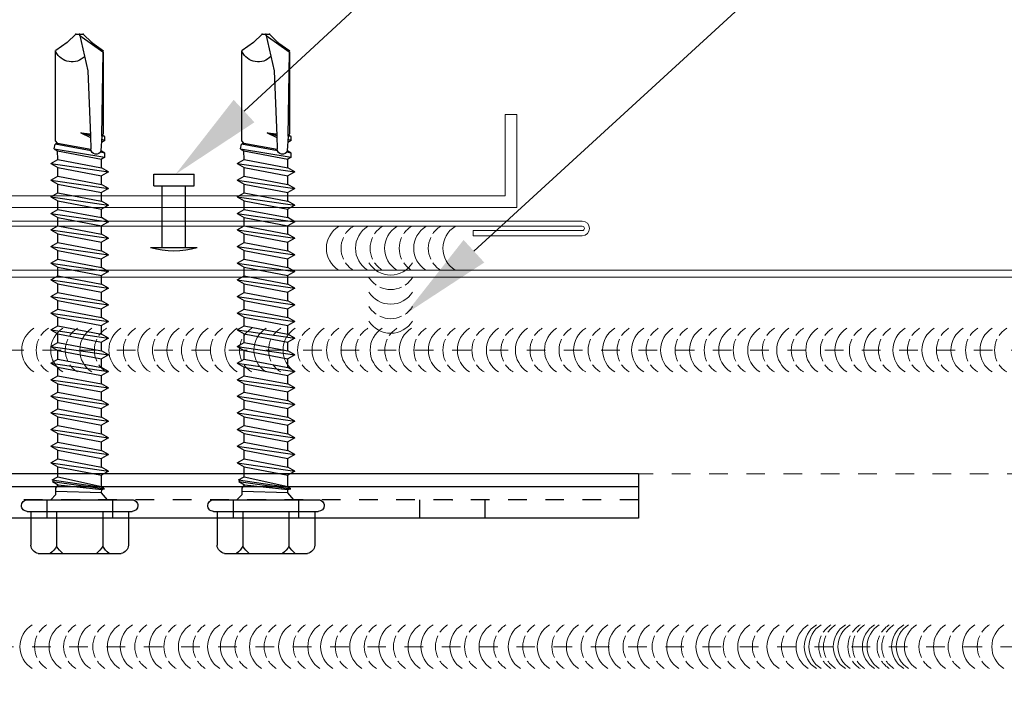
# Model space of a CAD drawing. Units: inches. Extents: x -1783 to 1007, y 3067 to 3410.
# Drawn here: x -724 to -719, y 3327 to 3330 of the extents above; entities that cross this region are included whole.
import ezdxf
from ezdxf import colors
from ezdxf.entities.mleader import LeaderData, LeaderLine
from ezdxf.math import Vec2, Vec3

# ---------------------------------------------------------------- set-up
doc = ezdxf.new("R2010")
doc.units = ezdxf.units.IN
doc.header["$LTSCALE"] = 0.5
doc.header["$MEASUREMENT"] = 0
doc.header["$PDSIZE"] = 1
doc.linetypes.add('DASHED', pattern=[0.75, 0.5, -0.25])
doc.linetypes.add('HIDDEN2', pattern=[0.1875, 0.125, -0.0625])
doc.layers.get('0').update_dxf_attribs({"linetype": 'CONTINUOUS'})
doc.layers.get('Defpoints').update_dxf_attribs({"linetype": 'CONTINUOUS'})
for name, color, linetype, lineweight in [('_BYOTHERS', 9, 'CONTINUOUS', 5), ('_DIM', 6, 'CONTINUOUS', 5), ('_PANEL', 4, 'CONTINUOUS', 13), ('_SEALANT', 3, 'CONTINUOUS', 5), ('_TRIM', 4, 'CONTINUOUS', 9)]:
    doc.layers.add(name, color=color, linetype=linetype, lineweight=lineweight)
doc.layers.add('_FASTENER', color=1, linetype='CONTINUOUS')
doc.styles.add('Metl-Span BOLD', font='txt', dxfattribs={"height": 0.0625})
doc.styles.add('ROMANS', font='ROMANS.SHX')
doc.styles.get("Standard").update_dxf_attribs({"font": 'romans.shx', "height": 0.0625})

# ---------------------------------------------------------------- blocks, each defined once
blk = doc.blocks.new('4633GNC-S')
for p, q in [((-0.189858170748586, 1.999999999999998), (-0.189858170748586, -2.000000000000002)), ((-0.189858170748586, 1.999999999999998), (7.105427357601002e-15, 1.999999999999998)), ((-0.1343502884254448, 2.000000000000002), (-0.1343502884254448, -2.000000000000002)), ((7.105427357601002e-15, 2.000000000000002), (-7.105427357601002e-15, -2.000000000000002)), ((-0.189858170748586, -2.000000000000002), (-7.105427357601002e-15, -2.000000000000002))]:
    blk.add_line(p, q)
at = {"linetype": 'HIDDEN2'}
blk.add_line((-0.07849999999998403, 1.999999999999998), (-0.07849999999999824, -2.000000000000002), dxfattribs=at)
at = {"linetype": 'HIDDEN2', "ltscale": 0.25}
for p, q in [((-0.07849999999998403, 1.340499999999993), (7.105427357601002e-15, 1.340499999999993)), ((-0.07849999999998403, 1.059499999999987), (7.105427357601002e-15, 1.059499999999987)), ((-0.07849999999998403, 0.5404999999999927), (7.105427357601002e-15, 0.5404999999999927)), ((-0.07849999999998403, 0.2594999999999867), (7.105427357601002e-15, 0.2594999999999867)), ((-0.07849999999998403, -0.2595000000000081), (7.105427357601002e-15, -0.2595000000000081)), ((-0.07849999999998403, -0.540500000000014), (7.105427357601002e-15, -0.540500000000014)), ((-0.07849999999998403, -1.059500000000009), (7.105427357601002e-15, -1.059500000000009)), ((-0.07849999999998403, -1.340500000000015), (7.105427357601002e-15, -1.340500000000015))]:
    blk.add_line(p, q, dxfattribs=at)
for p in [(-0.0784999999999556, 1.200000000000729), (-0.0784999999999556, 0.4000000000005475), (-0.07849583406800065, -0.3999999999996344), (-0.07849583406800065, -1.199999999999816)]:
    blk.add_point(p)
at = {"layer": '_FASTENER'}
for tag, p, flags in [('BOMDESC', (0.03612142886268099, 0.08277271906550254), 9), ('PARTNO', (0.04169993910502523, -0.01282640694100223), 1), ('QTY', (0.0379563338772746, -0.1043168874474869), 1), ('LF', (0.0422871203113564, -0.1910342965975129), 1)]:
    blk.add_attdef(tag, p, '', height=0.0625, dxfattribs=dict(at, flags=flags))
blk = doc.blocks.new('F5102')
blk.add_lwpolyline([(0, 0), (-3.94704999999999, 0, 1), (-3.94704999999999, -0.01909999999952561), (-3.47829999999999, -0.01909999999952561), (-3.47829999999999, -0.0407999999997628), (-3.94704999999999, -0.0407999999997628, -0.9999999999999999), (-3.94704999999999, 0.0217000000002372), (0.02170000000000982, 0.0216999999993277), (0.02170000000000982, -3.947050000000672, -0.9999999999999999), (-0.04079999999999018, -3.947050000000672), (-0.04079999999999018, -3.478300000000672), (-0.01909999999998035, -3.478300000000672), (-0.01909999999998035, -3.947050000000672, 1), (0, -3.947050000000672)], format="xyb", close=True)
at = {"layer": 'Defpoints', "style": 'ROMANS'}
for tag, p, flags in [('BOMDESC', (-0.7343546877866634, -0.1994791543028094), 9), ('PARTNO', (-0.7343546877866634, -0.323329169834198), 9), ('QTY', (-0.7343546877866634, -0.4386225239426147), 1), ('LF', (-0.7343546877866634, -0.5624725653859621), 1)]:
    blk.add_attdef(tag, p, '', height=0.09375, dxfattribs=dict(at, flags=flags))
blk.add_attdef('STRETCH_OUT', (-0.7366486305934661, -0.6913633131761512), '', height=0.09375, dxfattribs=at)
blk = doc.blocks.new('1616PNC')
for p, q in [((-0.05000667125841574, -0.2249985174939866), (-0.04999332869738282, 0.225001482506741)), ((-6.671280516457045e-06, -0.2250000000003638), (6.671280516457045e-06, 0.2249999999994543)), ((-0.2306606685920087, -0.1779456002814186), (-0.2306606685920087, 0.177948565294173)), ((-0.04999999997789928, 0.2100013075059906), (-0.1950062265650558, 0.2100013075059906)), ((-0.04999999997789928, 0.09897656686916889), (-0.1990885223258374, 0.09897656686916889)), ((0, 0.1024965977549073), (3.039038347196765e-06, 0.1024965977549073)), ((3.547681899362942e-06, 0.1196514442344778), (0.03026558027340798, 0.09411029762759426)), ((0.03026558027340798, 0.09411029762759426), (0.04382086477107805, 0.09448563738078519)), ((0.03026558027340798, 0.09411029762759426), (0.03582360810423779, -0.1024965977558168)), ((0.06467900863162868, -0.09220420649489824), (0.04382086477107805, 0.09448563738078519)), ((0.04426558027353167, 0.09411029762759426), (0.04729445839029722, 0.1063705838359965)), ((0.04691320186475423, 0.1060324954041789), (0.04729445839029722, 0.1063705838359965)), ((0.077908301403113, -0.1162827813614058), (0.04691320186475423, 0.1060324954041789)), ((0.04729445839029722, 0.1063705838359965), (0.05049606281136221, 0.09509532762240269)), ((0.05049606281136221, 0.09509532762240269), (0.05244342323521778, 0.1043524018396056)), ((0.05244342323521778, 0.1043524018396056), (0.05646692668733522, 0.09410385322462389)), ((0.08574031562011442, -0.1175347149919617), (0.05244342323521778, 0.1043524018396056)), ((0.09926812996855006, -0.09410385322553338), (0.05646692668733522, 0.09410385322462389)), ((0.05646692668733522, 0.09410385322462389), (0.1057694684132002, 0.09410385322462389)), ((0.1229579089417712, 0.1238751055234388), (0.1057694684132002, 0.09410385322462389)), ((0.141483754127421, -0.09410385322553338), (0.1057694684132002, 0.09410385322462389)), ((0.1586721946559919, -0.1238751055234388), (0.1229579089417712, 0.1238751055234388)), ((0.1229579089417712, 0.1238751055234388), (0.1401463494698874, 0.09410385322462389)), ((0.1758606351845629, -0.09410385322553338), (0.1401463494698874, 0.09410385322462389)), ((0.1401463494698874, 0.09410385322462389), (0.1771980398420965, 0.0941038532237144)), ((0.1943864803702127, 0.1238751055225293), (0.1771980398420965, 0.09410385322462389)), ((0.2129123255558625, -0.09410385322553338), (0.1771980398420965, 0.09410385322462389)), ((0.2301007660844334, -0.1238751055234388), (0.1943864803702127, 0.1238751055225293)), ((0.1943864803702127, 0.1238751055225293), (0.2115749208987836, 0.09410385322462389)), ((0.2472892066125496, -0.09410385322553338), (0.2115749208987836, 0.09410385322462389)), ((0.2115749208987836, 0.09410385322462389), (0.248626611270538, 0.09410385322553338)), ((0.2658150517991089, 0.1238751055234388), (0.248626611270538, 0.09410385322553338)), ((0.2843408969852135, -0.09410385322553338), (0.248626611270538, 0.09410385322553338)), ((0.3015293375133297, -0.1238751055234388), (0.2658150517991089, 0.1238751055234388)), ((0.2658150517991089, 0.1238751055234388), (0.2830034923276799, 0.09410385322553338)), ((0.2830034923276799, 0.09410385322553338), (0.3200551826985247, 0.09410385322553338)), ((0.3187177780419006, -0.09410385322553338), (0.2830034923276799, 0.09410385322553338)), ((0.3372436232270957, 0.1238751055234388), (0.3200551826985247, 0.09410385322553338)), ((0.3557694684132002, -0.09410385322553338), (0.3200551826985247, 0.09410385322553338)), ((0.3729579089413164, -0.1238751055234388), (0.3372436232270957, 0.1238751055234388)), ((0.3372436232270957, 0.1238751055234388), (0.3544320637552119, 0.09410385322553338)), ((0.3901463494698874, -0.09410385322553338), (0.3544320637552119, 0.09410385322553338)), ((0.3544320637556666, 0.0941038532237144), (0.391483754127421, 0.09410385322462389)), ((0.4086721946559919, 0.1238751055234388), (0.391483754127421, 0.09410385322462389)), ((0.4271980398420965, -0.09410385322553338), (0.391483754127421, 0.09410385322462389)), ((0.4443864803702127, -0.1238751055234388), (0.4086721946559919, 0.1238751055234388)), ((0.4086721946559919, 0.1238751055234388), (0.4258606351841081, 0.09410385322462389)), ((0.4258606351841081, 0.09410385322462389), (0.4629123255563172, 0.09410385322462389)), ((0.4615749208987836, -0.09410385322553338), (0.4258606351841081, 0.09410385322462389)), ((0.4801007660848882, 0.1238751055234388), (0.4629123255563172, 0.09410385322462389)), ((0.498626611270538, -0.09410385322553338), (0.4629123255563172, 0.09410385322462389)), ((0.5158150517991089, -0.1238751055234388), (0.4801007660848882, 0.1238751055234388)), ((0.4801007660848882, 0.1238751055234388), (0.4972892066130044, 0.09410385322462389)), ((0.5330034923276799, -0.09410385322553338), (0.4972892066130044, 0.09410385322462389)), ((0.4972892066130044, 0.09410385322462389), (0.5343408969852135, 0.0941038532237144)), ((0.5515293375133297, 0.1238751055225293), (0.5343408969852135, 0.09410385322462389)), ((0.5700551826989795, -0.09410385322553338), (0.5343408969852135, 0.09410385322462389)), ((0.5872436232275504, -0.1238751055234388), (0.5515293375133297, 0.1238751055225293)), ((0.5515293375133297, 0.1238751055225293), (0.5687177780419006, 0.09410385322462389)), ((0.6044320637556666, -0.09410385322553338), (0.5687177780419006, 0.09410385322462389)), ((0.5687177780419006, 0.09410385322462389), (0.605769468413655, 0.09410385322553338)), ((0.6229579089422259, 0.1238751055234388), (0.605769468413655, 0.09410385322553338)), ((0.6414837541283305, -0.09410385322553338), (0.605769468413655, 0.09410385322553338)), ((0.6586721946564467, -0.1238751055234388), (0.6229579089422259, 0.1238751055234388)), ((0.6229579089422259, 0.1238751055234388), (0.6401463494707968, 0.09410385322553338)), ((0.6401463494707968, 0.09410385322553338), (0.6771980398416417, 0.09410385322553338)), ((0.6758606351850176, -0.09410385322553338), (0.6401463494707968, 0.09410385322553338)), ((0.6943864803702127, 0.1238751055234388), (0.6771980398416417, 0.09410385322553338)), ((0.7129123255563172, -0.09410385322553338), (0.6771980398416417, 0.09410385322553338)), ((0.7301007660844334, -0.1238751055234388), (0.6943864803702127, 0.1238751055234388)), ((0.6943864803702127, 0.1238751055234388), (0.7115749208983289, 0.09410385322553338)), ((0.7472892066130044, -0.09410385322553338), (0.7115749208983289, 0.09410385322553338)), ((0.7115749208987836, 0.0941038532237144), (0.748626611270538, 0.09410385322462389)), ((0.7658150517991089, 0.1238751055234388), (0.748626611270538, 0.09410385322462389)), ((0.7843408969852135, -0.09410385322553338), (0.748626611270538, 0.09410385322462389)), ((0.8015293375133297, -0.1238751055234388), (0.7658150517991089, 0.1238751055234388)), ((0.7658150517991089, 0.1238751055234388), (0.7830034923272251, 0.09410385322462389)), ((0.7830034923272251, 0.09410385322462389), (0.8200551826994342, 0.09410385322462389)), ((0.8187177780419006, -0.09410385322553338), (0.7830034923272251, 0.09410385322462389)), ((0.8372436232280052, 0.1238751055234388), (0.8200551826994342, 0.09410385322462389)), ((0.855769468413655, -0.09410385322553338), (0.8200551826994342, 0.09410385322462389)), ((0.8729579089422259, -0.1238751055234388), (0.8372436232280052, 0.1238751055234388)), ((0.8372436232280052, 0.1238751055234388), (0.8544320637561214, 0.09410385322462389)), ((0.8901463494707968, -0.09410385322553338), (0.8544320637561214, 0.09410385322462389)), ((0.8544320637561214, 0.09410385322462389), (0.8914837541283305, 0.0941038532237144)), ((0.9086721946564467, 0.1238751055225293), (0.8914837541283305, 0.09410385322462389)), ((0.9271980398420965, -0.09410385322553338), (0.8914837541283305, 0.09410385322462389)), ((0.9443864803706674, -0.1238751055234388), (0.9086721946564467, 0.1238751055225293)), ((0.9086721946564467, 0.1238751055225293), (0.9258606351850176, 0.09410385322462389)), ((0.9615749208987836, -0.09410385322553338), (0.9258606351850176, 0.09410385322462389)), ((0.9258606351850176, 0.09410385322462389), (0.962912325556772, 0.09410385322553338)), ((0.9801007660853429, 0.1238751055234388), (0.962912325556772, 0.09410385322553338)), ((0.9986266112714475, -0.09410385322553338), (0.962912325556772, 0.09410385322553338)), ((1.015815051799564, -0.1238751055234388), (0.9801007660853429, 0.1238751055234388)), ((0.9801007660853429, 0.1238751055234388), (0.9972892066139138, 0.09410385322553338)), ((0.9972892066139138, 0.09410385322553338), (1.034340896984759, 0.09410385322553338)), ((1.033003492328135, -0.09410385322553338), (0.9972892066139138, 0.09410385322553338)), ((1.05152933751333, 0.1238751055234388), (1.034340896984759, 0.09410385322553338)), ((1.070055182699434, -0.09410385322553338), (1.034340896984759, 0.09410385322553338)), ((1.08724362322755, -0.1238751055234388), (1.05152933751333, 0.1238751055234388)), ((1.05152933751333, 0.1238751055234388), (1.068717778041446, 0.09410385322553338)), ((1.104432063756121, -0.09410385322553338), (1.068717778041446, 0.09410385322553338)), ((1.068717778041901, 0.0941038532237144), (1.105769468413655, 0.09410385322462389)), ((1.122957908942226, 0.1238751055234388), (1.105769468413655, 0.09410385322462389)), ((1.14148375412833, -0.09410385322553338), (1.105769468413655, 0.09410385322462389)), ((1.158672194656447, -0.1238751055234388), (1.122957908942226, 0.1238751055234388)), ((1.122957908942226, 0.1238751055234388), (1.140146349470342, 0.09410385322462389)), ((1.140146349470342, 0.09410385322462389), (1.177198039842551, 0.09410385322462389)), ((1.175860635185018, -0.09410385322553338), (1.140146349470342, 0.09410385322462389)), ((1.194386480371122, 0.1238751055234388), (1.177198039842551, 0.09410385322462389)), ((1.212912325556772, -0.09410385322553338), (1.177198039842551, 0.09410385322462389)), ((1.230100766085343, -0.1238751055234388), (1.194386480371122, 0.1238751055234388)), ((1.194386480371122, 0.1238751055234388), (1.211574920899238, 0.09410385322462389)), ((1.247289206613914, -0.09410385322553338), (1.211574920899238, 0.09410385322462389)), ((1.211574920899238, 0.09410385322462389), (1.248626611271447, 0.0941038532237144)), ((1.265815051799564, 0.1238751055225293), (1.248626611271447, 0.09410385322462389)), ((1.284340896985213, -0.09410385322553338), (1.248626611271447, 0.09410385322462389)), ((1.301529337513784, -0.1238751055234388), (1.265815051799564, 0.1238751055225293)), ((1.265815051799564, 0.1238751055225293), (1.283003492328135, 0.09410385322462389)), ((1.318717778041901, -0.09410385322553338), (1.283003492328135, 0.09410385322462389)), ((1.283003492328135, 0.09410385322462389), (1.320055182699889, 0.09410385322553338)), ((1.33724362322846, 0.1238751055234388), (1.320055182699889, 0.09410385322553338)), ((1.355769468414564, -0.09410385322553338), (1.320055182699889, 0.09410385322553338)), ((1.372957908942681, -0.1238751055234388), (1.33724362322846, 0.1238751055234388)), ((1.33724362322846, 0.1238751055234388), (1.354432063757031, 0.09410385322553338)), ((1.354432063757031, 0.09410385322553338), (1.391483754127876, 0.09410385322553338)), ((1.390146349471252, -0.09410385322553338), (1.354432063757031, 0.09410385322553338)), ((1.408672194656447, 0.1238751055234388), (1.391483754127876, 0.09410385322553338)), ((1.427198039842551, -0.09410385322553338), (1.391483754127876, 0.09410385322553338)), ((1.444386480370667, -0.1238751055234388), (1.408672194656447, 0.1238751055234388)), ((1.408672194656447, 0.1238751055234388), (1.425860635184563, 0.09410385322553338)), ((1.425854980584518, 0.09411364728020999), (1.46304223854122, 0.09410385322553338)), ((1.461574920899238, -0.09410385322553338), (1.425860635184563, 0.09410385322553338)), ((1.471506545819921, 0.1087644634826574), (1.46304223854122, 0.09410385322553338)), ((1.498900857203807, -0.09457886111613334), (1.46304223854122, 0.09410385322553338)), ((1.471506545819921, 0.1087644634826574), (1.488469764473393, 0.1087644634826574)), ((1.507220831534596, -0.1089894793749409), (1.471506545819921, 0.1087644634826574)), ((1.488469764473393, 0.1087644634826574), (1.4921646517505, 0.08800881758088508)), ((1.488469764473393, 0.1087644634826574), (1.497419119597907, 0.09410385322553338)), ((1.497918037379804, 0.09138089757288981), (1.497419119597907, 0.09410385322553338)), ((1.562096667285914, 0.09547238390405255), (1.498500070665159, 0.09160385322411457)), ((1.542935117247907, 0.1087644634826574), (1.534470809969207, 0.09410385322553338)), ((1.534611293627222, 0.09380047035938333), (1.534470809969207, 0.09410385322553338)), ((1.542935117247907, 0.1087644634826574), (1.55968210608944, 0.1087644634826574)), ((1.542935117247907, 0.1087644634826574), (1.547420319071534, 0.09457963324712182)), ((1.55968210608944, 0.1087644634826574), (1.562186521967305, 0.09547394622222782)), ((1.55968210608944, 0.1087644634826574), (1.566328723559309, 0.09813301235953986)), ((1.562186521967305, 0.09547394622222782), (1.924442451341747, 0.1014484356419416)), ((1.566562054827045, 0.0955512494474533), (1.566301388201737, 0.09811582704242028)), ((1.571602311409606, 0.1014484356419416), (1.566328723559309, 0.09813301235953986)), ((1.924442451341747, 0.1014484356419416), (1.571602311409606, 0.1014484356419416)), ((1.994380959354203, 0.0004594740221364191), (1.924413067684782, 0.0999487234694243)), ((1.963315102645083, 0.05168853635950654), (1.927841031956632, 0.1023507597037678)), ((1.498997765258991, 0.04962451144092483), (1.526568276392936, -0.1052499741817883)), ((1.563365964174864, 0.04659889099184511), (1.505738061868669, 0.04844093537212757)), ((1.532168697645375, -0.09554976002800686), (1.505786059802631, 0.04843940114460565)), ((1.575775571388021, 0.004903748819742759), (1.556364702240444, 0.04682268250144261)), ((1.562583783860191, 0.0466238929575411), (1.575775571388021, 0.004903748819742759)), ((1.842503776832928, 0.0355230844243124), (1.563365964174864, 0.04659889099184511)), ((1.575775571388021, 0.004903748819742759), (1.569560037538849, 0.04632990824484295)), ((1.575775571388021, 0.004903748819742759), (1.571573857443582, 0.04624245645209157)), ((2.000269155246315, 0.01473448375782027), (1.963315102645083, 0.05168853635950654)), ((2.000269155246315, -0.000899923112228862), (1.842503776832928, 0.0355230844243124)), ((2.000269155246315, -0.0165343299813685), (2.000269155246315, 0.01473448375782027)), ((2.000269155246315, -0.0165343299813685), (1.963315102645083, -0.05348838258305477)), ((1.963315102645083, -0.05348838258305477), (1.928999180946903, -0.1024965977558168)), ((-0.04999999997789928, -0.09897360185641446), (-0.1990885223258374, -0.09897360185641446)), ((-3.685838692035759e-06, -0.1243110213072214), (0.02199631416124248, -0.1023110213072869)), ((0.02181073771316733, -0.1024965977558168), (0.04982360810436148, -0.1024965977558168)), ((0.04982360810436148, -0.1024965977558168), (0.06467900863162868, -0.09220420649489824)), ((0.077908301403113, -0.1162827813614058), (0.06467900863162868, -0.09220420649489824)), ((0.077908301403113, -0.1162827813614058), (0.08166861673362291, -0.1125196839866476)), ((0.08166861673362291, -0.1125196839866476), (0.08574031562011442, -0.1175347149919617)), ((0.08574031562011442, -0.1175347149919617), (0.09926812996855006, -0.09410385322553338)), ((0.09926812996855006, -0.09410385322553338), (0.1414837541269662, -0.09410385322553338)), ((0.1586721946559919, -0.1238751055234388), (0.141483754127421, -0.09410385322553338)), ((0.1586721946559919, -0.1238751055234388), (0.1758606351845629, -0.09410385322553338)), ((0.1758606351845629, -0.09410385322553338), (0.2129123255558625, -0.09410385322553338)), ((0.2301007660844334, -0.1238751055234388), (0.2129123255558625, -0.09410385322553338)), ((0.2301007660844334, -0.1238751055234388), (0.2472892066125496, -0.09410385322553338)), ((0.2472892066125496, -0.09410385322553338), (0.2843408969852135, -0.09410385322553338)), ((0.3015293375133297, -0.1238751055234388), (0.2843408969852135, -0.09410385322553338)), ((0.3015293375133297, -0.1238751055234388), (0.3187177780419006, -0.09410385322553338)), ((0.3187177780419006, -0.09410385322553338), (0.3557694684132002, -0.09410385322553338)), ((0.3729579089413164, -0.1238751055234388), (0.3557694684132002, -0.09410385322553338)), ((0.3729579089413164, -0.1238751055234388), (0.3901463494698874, -0.09410385322553338)), ((0.3901463494698874, -0.09410385322553338), (0.4271980398420965, -0.09410385322553338)), ((0.4443864803702127, -0.1238751055234388), (0.4271980398420965, -0.09410385322553338)), ((0.4443864803702127, -0.1238751055234388), (0.4615749208987836, -0.09410385322553338)), ((0.4615749208987836, -0.09410385322553338), (0.498626611270538, -0.09410385322553338)), ((0.5158150517991089, -0.1238751055234388), (0.498626611270538, -0.09410385322553338)), ((0.5158150517991089, -0.1238751055234388), (0.5330034923276799, -0.09410385322553338)), ((0.5330034923276799, -0.09410385322553338), (0.5700551826989795, -0.09410385322553338)), ((0.5872436232275504, -0.1238751055234388), (0.5700551826989795, -0.09410385322553338)), ((0.5872436232275504, -0.1238751055234388), (0.6044320637556666, -0.09410385322553338)), ((0.6044320637556666, -0.09410385322553338), (0.6414837541283305, -0.09410385322553338)), ((0.6586721946564467, -0.1238751055234388), (0.6414837541283305, -0.09410385322553338)), ((0.6586721946564467, -0.1238751055234388), (0.6758606351850176, -0.09410385322553338)), ((0.6758606351850176, -0.09410385322553338), (0.7129123255563172, -0.09410385322553338)), ((0.7301007660844334, -0.1238751055234388), (0.7129123255563172, -0.09410385322553338)), ((0.7301007660844334, -0.1238751055234388), (0.7472892066130044, -0.09410385322553338)), ((0.7472892066130044, -0.09410385322553338), (0.7843408969852135, -0.09410385322553338)), ((0.8015293375133297, -0.1238751055234388), (0.7843408969852135, -0.09410385322553338)), ((0.8015293375133297, -0.1238751055234388), (0.8187177780419006, -0.09410385322553338)), ((0.8187177780419006, -0.09410385322553338), (0.855769468413655, -0.09410385322553338)), ((0.8729579089422259, -0.1238751055234388), (0.855769468413655, -0.09410385322553338)), ((0.8729579089422259, -0.1238751055234388), (0.8901463494707968, -0.09410385322553338)), ((0.8901463494707968, -0.09410385322553338), (0.9271980398420965, -0.09410385322553338)), ((0.9443864803706674, -0.1238751055234388), (0.9271980398420965, -0.09410385322553338)), ((0.9443864803706674, -0.1238751055234388), (0.9615749208987836, -0.09410385322553338)), ((0.9615749208987836, -0.09410385322553338), (0.9986266112714475, -0.09410385322553338)), ((1.015815051799564, -0.1238751055234388), (0.9986266112714475, -0.09410385322553338)), ((1.015815051799564, -0.1238751055234388), (1.033003492328135, -0.09410385322553338)), ((1.033003492328135, -0.09410385322553338), (1.070055182699434, -0.09410385322553338)), ((1.08724362322755, -0.1238751055234388), (1.070055182699434, -0.09410385322553338)), ((1.08724362322755, -0.1238751055234388), (1.104432063756121, -0.09410385322553338)), ((1.104432063756121, -0.09410385322553338), (1.14148375412833, -0.09410385322553338)), ((1.158672194656447, -0.1238751055234388), (1.14148375412833, -0.09410385322553338)), ((1.158672194656447, -0.1238751055234388), (1.175860635185018, -0.09410385322553338)), ((1.175860635185018, -0.09410385322553338), (1.212912325556772, -0.09410385322553338)), ((1.230100766085343, -0.1238751055234388), (1.212912325556772, -0.09410385322553338)), ((1.230100766085343, -0.1238751055234388), (1.247289206613914, -0.09410385322553338)), ((1.247289206613914, -0.09410385322553338), (1.284340896985213, -0.09410385322553338)), ((1.301529337513784, -0.1238751055234388), (1.284340896985213, -0.09410385322553338)), ((1.301529337513784, -0.1238751055234388), (1.318717778041901, -0.09410385322553338)), ((1.318717778041901, -0.09410385322553338), (1.355769468414564, -0.09410385322553338)), ((1.372957908942681, -0.1238751055234388), (1.355769468414564, -0.09410385322553338)), ((1.372957908942681, -0.1238751055234388), (1.390146349471252, -0.09410385322553338)), ((1.390146349471252, -0.09410385322553338), (1.427198039842551, -0.09410385322553338)), ((1.444386480370667, -0.1238751055234388), (1.427198039842551, -0.09410385322553338)), ((1.444386480370667, -0.1238751055234388), (1.461574920899238, -0.09410385322553338)), ((1.461574920898784, -0.09410385322462389), (1.498900857203807, -0.09457886111613334)), ((1.507220831534596, -0.1089894793749409), (1.498900857203807, -0.09457886111613334)), ((1.507220831534596, -0.1089894793749409), (1.526568276392936, -0.1052499741817883)), ((1.532168697645375, -0.09554976002800686), (1.526568276392936, -0.1052499741817883)), ((1.532168697645375, -0.09554976002800686), (1.541997735530913, -0.1039904467324959)), ((1.541997735531822, -0.1039904467334054), (1.928863478221501, -0.1039904467334054)), ((-0.04999999997789928, -0.2099983424932361), (-0.1950062265650558, -0.2099983424932361))]:
    blk.add_line(p, q)
for centre, radius, start, end in [((-0.02499332870820581, 0.2250007412530977), 0.025, 90, 179.9983011723604), ((-0.02499332870820581, 0.2250007412530977), 0.025, 359.9983011723604, 90), ((-0.191327962388641, 0.170052924677293), 0.0401173642956888, 95.26069996125796, 168.6493147413999), ((-0.1503995294460765, 0.1874764783697174), 0.1010091696983424, 217.3832070401508, 241.1822273379505), ((-0.1503995294460765, 0.01047665536952991), 0.1010091696983424, 118.8177726620494, 142.6167929598492), ((1.506173009331178, 0.07070220015248196), 0.02226551344371165, 110.1580455798769, 268.8806797927938), ((1.956761453500803, -0.03326413540071371), 0.07623439536695593, 134.1776215232002, 244.5520627695929), ((-0.1503995294460765, -0.01047369035677548), 0.1010091696983424, 217.3832070401508, 241.1822273379505), ((-0.1503995294460765, -0.1874735133569629), 0.1010091696983424, 118.8177726620494, 142.6167929598492), ((-0.191327962388641, -0.1700499596645386), 0.0401173642956888, 191.3506852586001, 264.739300038742), ((-0.02500667126923872, -0.2249992587467204), 0.025, 179.9983011723604, 270), ((-0.02500667126923872, -0.2249992587467204), 0.025, 270, 359.9983011723604)]:
    blk.add_arc(centre, radius, start, end)
at = {"linetype": 'ByBlock'}
for p in [(1.963315102645083, 0.05168853635950654), (1.963315102645083, 0.05168853635950654), (1.963315102645083, 0.05168853635950654), (1.994380959354203, 0.0004594740221364191), (2.000269155246315, 0.01473448375782027), (2.000269155246315, 0.01473448375782027), (2.000269155246315, 0.01473448375782027), (2.000269155246315, 0.01473448375782027), (2.000269155246315, -0.000899923112228862), (2.000269155246315, -0.000899923112228862), (2.000269155246315, -0.000899923112228862), (2.000269155246315, -0.0165343299813685), (2.000269155246315, -0.0165343299813685), (2.000269155246315, -0.0165343299813685), (2.000269155246315, -0.0165343299813685)]:
    blk.add_point(p, dxfattribs=at)
at = {"layer": '_FASTENER'}
for tag, p, flags in [('BOMDESC', (-0.8278303175982429, 0.1135216210699266), 9), ('PARTNO', (-0.8222518073558986, 0.01792249506342181), 1), ('QTY', (-0.8259954125836493, -0.07356798544306109), 1), ('LF', (-0.8216646261495675, -0.1602853945930871), 1)]:
    blk.add_attdef(tag, p, '', height=0.0625, dxfattribs=dict(at, flags=flags))
blk = doc.blocks.new('*U1686')
for centre, start, end in [((2.779719260925571e-14, 2.562575631065372), 31.74277986294522, 148.2572201370418), ((1.534881858262581e-14, 2.500090342015601), 124.5375126045018, 148.2572201370418), ((1.534881858262581e-14, 2.500090342015601), 64.83609010410554, 115.1639098958812), ((1.534881858262581e-14, 2.500090342015601), 31.74277986294522, 55.46248739548248), ((2.778331645842756e-14, 2.437875631065372), 31.74277986294522, 148.2572201370418), ((1.533494243179766e-14, 2.375390342015601), 124.5375126045018, 148.2572201370418), ((1.533494243179766e-14, 2.375390342015601), 64.83609010410554, 115.1639098958812), ((1.533494243179766e-14, 2.375390342015601), 31.74277986294522, 55.46248739548248), ((2.776944030759941e-14, 2.313175631065371), 31.74277986294522, 148.2572201370418), ((1.532106628096951e-14, 2.250690342015601), 124.5375126045018, 148.2572201370418), ((1.532106628096951e-14, 2.250690342015601), 64.83609010410554, 115.1639098958812), ((1.532106628096951e-14, 2.250690342015601), 31.74277986294522, 55.46248739548248), ((2.775556415677126e-14, 2.188475631065371), 31.74277986294522, 148.2572201370418), ((1.530719013014136e-14, 2.125990342015601), 124.5375126045018, 148.2572201370418), ((1.530719013014136e-14, 2.125990342015601), 64.83609010410554, 115.1639098958812), ((1.530719013014136e-14, 2.125990342015601), 31.74277986294522, 55.46248739548248), ((2.774168800594311e-14, 2.063775631065372), 31.74277986294522, 148.2572201370418), ((1.529331397931321e-14, 2.001290342015601), 124.5375126045018, 148.2572201370418), ((1.529331397931321e-14, 2.001290342015601), 64.83609010410554, 115.1639098958812), ((1.529331397931321e-14, 2.001290342015601), 31.74277986294522, 55.46248739548248), ((2.772781185511496e-14, 1.939075631065371), 31.74277986294522, 148.2572201370418), ((1.527943782848506e-14, 1.876590342015601), 124.5375126045018, 148.2572201370418), ((1.527943782848506e-14, 1.876590342015601), 64.83609010410554, 115.1639098958812), ((1.527943782848506e-14, 1.876590342015601), 31.74277986294522, 55.46248739548248), ((2.771393570428681e-14, 1.814375631065372), 31.74277986294522, 148.2572201370418), ((1.526556167765691e-14, 1.751890342015601), 64.83609010410554, 115.1639098958812), ((1.526556167765691e-14, 1.751890342015601), 124.5375126045018, 148.2572201370418), ((1.526556167765691e-14, 1.751890342015601), 31.74277986294522, 55.46248739548248), ((2.770005955345866e-14, 1.689675631065371), 31.74277986294522, 148.2572201370418), ((1.525168552682876e-14, 1.627190342015601), 64.83609010410554, 115.1639098958812), ((1.525168552682876e-14, 1.627190342015601), 124.5375126045018, 148.2572201370418), ((1.525168552682876e-14, 1.627190342015601), 31.74277986294522, 55.46248739548248), ((2.768618340263051e-14, 1.564975631065372), 31.74277986294522, 148.2572201370418), ((1.523780937600061e-14, 1.502490342015601), 64.83609010410554, 115.1639098958812), ((1.523780937600061e-14, 1.502490342015601), 124.5375126045018, 148.2572201370418), ((1.523780937600061e-14, 1.502490342015601), 31.74277986294522, 55.46248739548248), ((2.767230725180236e-14, 1.440275631065371), 31.74277986294522, 148.2572201370418), ((1.522393322517246e-14, 1.377790342015601), 64.83609010410554, 115.1639098958812), ((1.522393322517246e-14, 1.377790342015601), 124.5375126045018, 148.2572201370418), ((1.522393322517246e-14, 1.377790342015601), 31.74277986294522, 55.46248739548248), ((2.765843110097421e-14, 1.315575631065371), 31.74277986294522, 148.2572201370418), ((1.521005543736464e-14, 1.253075631065371), 64.83609010410555, 115.1639098958812), ((0.437500004620863, 1.25377691586032), 31.74277986294522, 148.2572201370418), ((1.521005543736464e-14, 1.253075631065371), 124.5375126045018, 148.2572201370418), ((1.521005543736464e-14, 1.253075631065371), 31.74277986294522, 55.46248739548248), ((2.76445533131664e-14, 1.190860920115142), 31.74277986294522, 148.2572201370418), ((0.4375000046208506, 1.19127691586032), 124.5375126045018, 148.2572201370418), ((0.4375000046208506, 1.19127691586032), 64.83609010410554, 115.1639098958812), ((0.4375000046208506, 1.19127691586032), 31.74277986294522, 55.46248739548247), ((1.519617764955683e-14, 1.128360920115142), 64.83609010410555, 115.1639098958812), ((0.437500004620863, 1.129062204910091), 31.74277986294522, 148.2572201370418), ((1.519617764955683e-14, 1.128360920115142), 124.5375126045018, 148.2572201370418), ((1.519617764955683e-14, 1.128360920115142), 31.74277986294522, 55.46248739548248), ((2.763067552535858e-14, 1.066146209164913), 31.74277986294522, 148.2572201370418), ((0.1828552791608442, 1.087895796180671), 121.7427798629452, 238.2572201370417), ((0.2453552791608444, 1.087895796180658), 121.7427798629452, 145.4624873954825), ((0.3075699901110738, 1.087895796180671), 121.7427798629452, 238.2572201370417), ((0.3703552791608444, 1.087895796180658), 121.7427798629452, 145.4624873954825), ((0.4328552791608444, 1.087895796180671), 121.7427798629452, 238.2572201370417), ((0.4375000046208506, 1.06627691586032), 124.5375126045018, 148.2572201370418), ((0.4375000046208506, 1.06627691586032), 64.83609010410554, 115.1639098958812), ((0.4375000046208506, 1.06627691586032), 31.74277986294522, 55.46248739548247), ((1.519617764955683e-14, 1.003360920115142), 64.83609010410555, 115.1639098958812), ((0.2453552791608444, 1.087895796180658), 154.8360901041056, 205.1639098958812), ((0.3703552791608444, 1.087895796180658), 154.8360901041056, 205.1639098958812), ((0.437500004620863, 1.00377691586032), 31.74277986294522, 148.2572201370418), ((1.519617764955683e-14, 1.003360920115142), 124.5375126045018, 148.2572201370418), ((1.519617764955683e-14, 1.003360920115142), 31.74277986294522, 55.46248739548248), ((1.398881011027697e-14, 0.9408609201151632), 31.74277986294522, 148.2572201370418), ((0.2453552791608444, 1.087895796180658), 214.5375126045018, 238.2572201370417), ((0.3703552791608444, 1.087895796180658), 214.5375126045018, 238.2572201370417), ((0.4375000046208506, 0.9412769158603201), 124.5375126045018, 148.2572201370418), ((0.4375000046208506, 0.9412769158603201), 64.83609010410554, 115.1639098958812), ((0.4375000046208506, 0.9412769158603201), 31.74277986294522, 55.46248739548247), ((1.540434446667405e-15, 0.8783609201151632), 64.83609010410554, 115.1639098958812), ((0.437500004620863, 0.8790622049100908), 31.74277986294522, 148.2572201370418), ((1.540434446667405e-15, 0.8783609201151632), 124.5375126045018, 148.2572201370418), ((1.540434446667405e-15, 0.8783609201151632), 31.74277986294522, 55.46248739548248), ((1.397493232246916e-14, 0.8161462091649339), 31.74277986294522, 148.2572201370418), ((0.4375000046208506, 0.8162769158603201), 124.5375126045018, 148.2572201370418), ((0.4375000046208506, 0.8162769158603201), 64.83609010410554, 115.1639098958812), ((0.4375000046208506, 0.8162769158603201), 31.74277986294522, 55.46248739548247), ((1.52655665885959e-15, 0.7536462091649339), 64.83609010410555, 115.1639098958812), ((0.437500004620863, 0.7537769158603201), 31.74277986294522, 148.2572201370418), ((1.52655665885959e-15, 0.7536462091649339), 124.5375126045018, 148.2572201370418), ((1.52655665885959e-15, 0.7536462091649339), 31.74277986294522, 55.46248739548248), ((1.396105453466134e-14, 0.6914314982147045), 31.74277986294522, 148.2572201370418), ((1.512678871051776e-15, 0.6289314982147045), 124.5375126045018, 148.2572201370418), ((1.512678871051776e-15, 0.6289314982147045), 64.83609010410555, 115.1639098958812), ((1.512678871051776e-15, 0.6289314982147045), 31.74277986294522, 55.46248739548248), ((1.396105453466134e-14, 0.5667314982147045), 31.74277986294522, 148.2572201370418), ((1.512678871051776e-15, 0.5042314982147045), 124.5375126045018, 148.2572201370418), ((1.512678871051776e-15, 0.5042314982147045), 64.83609010410555, 115.1639098958812), ((1.512678871051776e-15, 0.5042314982147045), 31.74277986294522, 55.46248739548248), ((1.396105453466134e-14, 0.4420314982147046), 31.74277986294522, 148.2572201370418), ((1.512678871051776e-15, 0.3795314982147046), 124.5375126045018, 148.2572201370418), ((1.512678871051776e-15, 0.3795314982147046), 64.83609010410555, 115.1639098958812), ((1.512678871051776e-15, 0.3795314982147046), 31.74277986294522, 55.46248739548248), ((1.396105453466134e-14, 0.3173314982147045), 31.74277986294522, 148.2572201370418), ((1.512678871051776e-15, 0.2548314982147045), 124.5375126045018, 148.2572201370418), ((1.512678871051776e-15, 0.2548314982147045), 64.83609010410555, 115.1639098958812), ((1.512678871051776e-15, 0.2548314982147045), 31.74277986294522, 55.46248739548248), ((1.396105453466134e-14, 0.1926314982147045), 31.74277986294522, 148.2572201370418), ((1.512678871051776e-15, 0.1301314982147045), 124.5375126045018, 148.2572201370418), ((1.512678871051776e-15, 0.1301314982147045), 64.83609010410555, 115.1639098958812), ((1.512678871051776e-15, 0.1301314982147045), 31.74277986294522, 55.46248739548248), ((1.396105453466134e-14, 0.06793149821470446), 31.74277986294522, 148.2572201370418), ((1.512678871051776e-15, 0.005431498214704455), 124.5375126045018, 148.2572201370418), ((1.512678871051776e-15, 0.005431498214704455), 64.83609010410555, 115.1639098958812), ((1.512678871051776e-15, 0.005431498214704455), 31.74277986294522, 55.46248739548248), ((1.396105453466134e-14, -0.05676850178529547), 31.74277986294522, 148.2572201370418), ((1.512678871051776e-15, -0.1192685017852955), 124.5375126045018, 148.2572201370418), ((1.512678871051776e-15, -0.1192685017852955), 64.83609010410555, 115.1639098958812), ((1.512678871051776e-15, -0.1192685017852955), 31.74277986294522, 55.46248739548248), ((1.396105453466134e-14, -0.1814685017852955), 31.74277986294522, 148.2572201370418), ((1.512678871051776e-15, -0.2439685017852955), 124.5375126045018, 148.2572201370418), ((1.512678871051776e-15, -0.2439685017852955), 64.83609010410555, 115.1639098958812), ((1.512678871051776e-15, -0.2439685017852955), 31.74277986294522, 55.46248739548248), ((1.396105453466134e-14, -0.3061685017852955), 31.74277986294522, 148.2572201370418), ((1.512678871051776e-15, -0.3686685017852955), 124.5375126045018, 148.2572201370418), ((1.512678871051776e-15, -0.3686685017852955), 64.83609010410555, 115.1639098958812), ((1.512678871051776e-15, -0.3686685017852955), 31.74277986294522, 55.46248739548248), ((1.396105453466134e-14, -0.4308685017852956), 31.74277986294522, 148.2572201370418), ((1.512678871051776e-15, -0.4933685017852956), 124.5375126045018, 148.2572201370418), ((1.512678871051776e-15, -0.4933685017852956), 64.83609010410555, 115.1639098958812), ((1.512678871051776e-15, -0.4933685017852956), 31.74277986294522, 55.46248739548248), ((1.396105453466134e-14, -0.5555685017852956), 31.74277986294522, 148.2572201370418), ((1.512678871051776e-15, -0.6180685017852956), 124.5375126045018, 148.2572201370418), ((1.512678871051776e-15, -0.6180685017852956), 64.83609010410555, 115.1639098958812), ((1.512678871051776e-15, -0.6180685017852956), 31.74277986294522, 55.46248739548248), ((1.396105453466134e-14, -0.6802685017852956), 31.74277986294522, 148.2572201370418), ((1.512678871051776e-15, -0.7427685017852956), 64.83609010410555, 115.1639098958812), ((1.512678871051776e-15, -0.7427685017852956), 124.5375126045018, 148.2572201370418), ((1.512678871051776e-15, -0.7427685017852956), 31.74277986294522, 55.46248739548248), ((1.396105453466134e-14, -0.8049685017852954), 31.74277986294522, 148.2572201370418), ((1.512678871051776e-15, -0.8674685017852954), 64.83609010410555, 115.1639098958812), ((1.512678871051776e-15, -0.8674685017852954), 124.5375126045018, 148.2572201370418), ((1.512678871051776e-15, -0.8674685017852954), 31.74277986294522, 55.46248739548248), ((1.396105453466134e-14, -0.9296685017852955), 31.74277986294522, 148.2572201370418), ((1.512678871051776e-15, -0.9921685017852955), 64.83609010410555, 115.1639098958812), ((1.512678871051776e-15, -0.9921685017852955), 124.5375126045018, 148.2572201370418), ((1.512678871051776e-15, -0.9921685017852955), 31.74277986294522, 55.46248739548248), ((1.396105453466134e-14, -1.054368501785296), 31.74277986294522, 148.2572201370418), ((1.512678871051776e-15, -1.116868501785296), 64.83609010410555, 115.1639098958812), ((1.512678871051776e-15, -1.116868501785296), 124.5375126045018, 148.2572201370418), ((1.512678871051776e-15, -1.116868501785296), 31.74277986294522, 55.46248739548248), ((1.396105453466134e-14, -1.179068501785295), 31.74277986294522, 148.2572201370418), ((1.512678871051776e-15, -1.241568501785295), 64.83609010410555, 115.1639098958812), ((1.512678871051776e-15, -1.241568501785295), 124.5375126045018, 148.2572201370418), ((1.512678871051776e-15, -1.241568501785295), 31.74277986294522, 55.46248739548248), ((1.396105453466134e-14, -1.303768501785296), 31.74277986294522, 148.2572201370418), ((1.512678871051776e-15, -1.366268501785296), 64.83609010410555, 115.1639098958812), ((1.512678871051776e-15, -1.366268501785296), 124.5375126045018, 148.2572201370418), ((1.512678871051776e-15, -1.366268501785296), 31.74277986294522, 55.46248739548248), ((1.396105453466134e-14, -1.428468501785295), 31.74277986294522, 148.2572201370418), ((1.512678871051776e-15, -1.490968501785295), 64.83609010410555, 115.1639098958812), ((1.512678871051776e-15, -1.490968501785295), 124.5375126045018, 148.2572201370418), ((1.512678871051776e-15, -1.490968501785295), 31.74277986294522, 55.46248739548248), ((1.396105453466134e-14, -1.553168501785296), 31.74277986294522, 148.2572201370418), ((1.512678871051776e-15, -1.615668501785296), 64.83609010410555, 115.1639098958812), ((1.512678871051776e-15, -1.615668501785296), 124.5375126045018, 148.2572201370418), ((1.512678871051776e-15, -1.615668501785296), 31.74277986294522, 55.46248739548248)]:
    blk.add_arc(centre, 0.1102398369549599, start, end)
at = {"layer": '_SEALANT'}
for tag, p, flags in [('BOMDESC', (-0.6057690055396792, 1.395909366473252), 9), ('PARTNO', (-0.6001904952973349, 1.300310240466747), 1), ('QTY', (-0.6039341005250856, 1.208819759960263), 1), ('LF', (-0.5996033140910038, 1.122102350810237), 1), ('DIVISOR', (-0.595272527656922, 1.035384941660211), 1), ('CLASS', (-0.5909417412228402, 0.9486675325101845), 1)]:
    blk.add_attdef(tag, p, '', height=0.0625, dxfattribs=dict(at, flags=flags))
blk = doc.blocks.new('7100BWH')
for centre, start, end in [((-0.2978824814798449, 0.09375000000001332), 301.7427798629452, 58.2572201370418), ((-0.2353824814798449, 0.09375000000002576), 34.53751260450185, 58.2572201370418), ((-0.1725971924300751, 0.09375000000001332), 301.7427798629452, 58.2572201370418), ((-0.1100971924300751, 0.09375000000002576), 34.53751260450185, 58.2572201370418), ((-0.04731190338030444, 0.09375000000001332), 301.7427798629452, 58.2572201370418), ((0.0149028075699249, 0.09375000000002576), 34.53751260450185, 58.2572201370418), ((0.0774028075699249, 0.09375000000001332), 301.7427798629452, 58.2572201370418), ((-0.2353824814798449, 0.09375000000002576), 334.8360901041056, 25.16390989588122), ((-0.1100971924300751, 0.09375000000002576), 334.8360901041056, 25.16390989588122), ((0.0149028075699249, 0.09375000000002576), 334.8360901041056, 25.16390989588122), ((-0.2353824814798449, 0.09375000000002576), 301.7427798629452, 325.4624873954825), ((-0.1100971924300751, 0.09375000000002576), 301.7427798629452, 325.4624873954825), ((0.0149028075699249, 0.09375000000002576), 301.7427798629452, 325.4624873954825)]:
    blk.add_arc(centre, 0.1102398369549599, start, end)
at = {"layer": 'Defpoints'}
blk.add_point((0, 0), dxfattribs=at)
at = {"layer": '_SEALANT'}
for tag, p, flags in [('BOMDESC', (-0.1404733239155149, 0.6741363906654803), 9), ('PARTNO', (-0.1348948136731707, 0.5785372646589755), 1), ('QTY', (-0.1386384189009213, 0.4870467841524908), 1), ('LF', (-0.1343076324668395, 0.4003293750024648), 1), ('DIVISOR', (-0.1299768460327577, 0.3136119658524388), 1), ('CLASS', (-0.1256460595986759, 0.2268945567024128), 1)]:
    blk.add_attdef(tag, p, '', height=0.0625, dxfattribs=dict(at, flags=flags))
blk = doc.blocks.new('14A.00')
for p, q in [((1.068589661201713e-15, 0.1250000000000693), (-8.326672684688674e-17, -0.125)), ((0.3308023329177558, 0.1082531754730667), (0.3308023329177558, -0.1082531754730667)), ((0.3308023329177558, 0.1082531754730667), (0.3933023329177558, 0.1082531754730667)), ((0.3933023329177558, 0.1082531754730667), (0.3933023329177558, -0.1082531754730667)), ((0, 0.06249999999994316), (0.3308023329177558, 0.06249999999994316)), ((0, -0.06250000000005684), (0.3308023329177558, -0.06250000000005684)), ((0.3308023329177558, -0.1082531754730667), (0.3933023329177558, -0.1082531754730667))]:
    blk.add_line(p, q)
blk.add_arc((0.4347439405357607, -2.442503459735212e-14), 0.4523574845546021, 163.9587034162855, 196.0412965837139)
at = {"layer": '_FASTENER'}
for tag, p, flags in [('BOMDESC', (-0.5137069966696126, 0.09427252794396068), 9), ('PARTNO', (-0.5081284864272684, -0.001326598062544093), 1), ('QTY', (-0.511872091655019, -0.09281707856902699), 1), ('LF', (-0.5075413052209372, -0.179534487719053), 1)]:
    blk.add_attdef(tag, p, '', height=0.0625, dxfattribs=dict(at, flags=flags))

msp = doc.modelspace()

# ---------------------------------------------------------------- linework, layer by layer
at = {"layer": '_BYOTHERS'}
msp.add_lwpolyline([(-721.7070680673382, 3329.804856021024), (-721.7070680673382, 3329.304856021024), (-724.8320680673382, 3329.304856021024), (-724.8320680673382, 3336.804856021024), (-721.7070680673382, 3336.804856021024), (-721.7070680673382, 3336.304856021024), (-721.7705680673384, 3336.304856021024), (-721.7705680673384, 3336.741356021024), (-724.768568067338, 3336.741356021024), (-724.768568067338, 3329.368356021024), (-721.7705680673384, 3329.368356021024), (-721.7705680673384, 3329.804856021024)], close=True, dxfattribs=at)
at = {"layer": '_PANEL'}
for p, q in [((-714.8042059284137, 3328.96953166053), (-726.0542059284171, 3328.96953166053)), ((-714.8042059284137, 3328.932031660532), (-726.0542059284171, 3328.932031660532))]:
    msp.add_line(p, q, dxfattribs=at)
at = {"layer": '_PANEL', "color": 2, "linetype": 'DASHED', "ltscale": 0.25}
for p, q in [((-726.0542059284171, 3328.539844154754), (-714.8042059284168, 3328.539844154754)), ((-715.0098095509437, 3326.948047291307), (-726.0542059284171, 3326.948047291307))]:
    msp.add_line(p, q, dxfattribs=at)
at = {"layer": '_PANEL', "color": 2, "linetype": 'HIDDEN2'}
msp.add_line((-714.374912581626, 3327.87578166053), (-726.0542059284171, 3327.87578166053), dxfattribs=at)

# ---------------------------------------------------------------- block references
at = {"layer": '_FASTENER', "yscale": 1.25, "zscale": 1.25, "rotation": 270}
for name, p, xscale in [('1616PNC', (-724.0542059284161, 3327.736583947095), -1.25), ('1616PNC', (-723.0542059284159, 3327.736583947095), -1.25), ('4633GNC-S', (-723.5542059284171, 3327.638458947094), 1.25)]:
    msp.add_blockref(name, p, dxfattribs=dict(at, xscale=xscale))
at = {"layer": '_FASTENER', "rotation": 90}
msp.add_blockref('14A.00', (-723.5480721082296, 3329.090873800564), dxfattribs=at)
at = {"layer": '_SEALANT', "xscale": 1.25, "yscale": 1.25, "zscale": 1.25, "rotation": 90.00000000000001}
msp.add_blockref('*U1686', (-721.024304167401, 3328.539844154755), dxfattribs=at)
at = {"layer": '_SEALANT', "xscale": -1.25, "yscale": 1.25, "zscale": 1.25}
for p in [(-724.1400846992899, 3326.830859791306), (-723.6020420769737, 3326.830859791306), (-723.0639994546577, 3326.830859791306), (-722.5259568323415, 3326.830859791306), (-721.9879142100256, 3326.830859791306), (-721.5188075987132, 3326.830859791306), (-720.9807649763973, 3326.830859791306), (-720.4427223540811, 3326.830859791306), (-719.9298646850679, 3326.830859791306), (-719.9046797317651, 3326.830859791306), (-719.3918220627519, 3326.830859791306)]:
    msp.add_blockref('7100BWH', p, dxfattribs=at)
at = {"layer": '_TRIM', "xscale": 1.25, "yscale": 1.25, "zscale": 1.25, "rotation": 89.99999999999999}
msp.add_blockref('F5102', (-726.2899559284165, 3329.205281660531), dxfattribs=at)

# ---------------------------------------------------------------- leaders
at = {"layer": '_DIM'}
ml = msp.add_multileader_mtext('Standard', dxfattribs=at)
ml.set_content('\\A1;1/8" %%C RIVETS\\P@ 24" O.C.\\P[14A]', color=7, style='Metl-Span BOLD')
ml.set_leader_properties(color=256)
ml.build(insert=Vec2(0, 0))
ml.multileader.update_dxf_attribs({"text_left_attachment_type": 2, "text_right_attachment_type": 2, "dogleg_length": 0.125, "arrow_head_size": 0.5, "scale": 4})
ctx = ml.context
ctx.base_point, ctx.scale, ctx.char_height, ctx.arrow_head_size, ctx.landing_gap_size, ctx.plane_origin = Vec3(-719.1634330023427, 3333.06318425141), 4, 0.25, 0.5, 0.25, Vec3(-721.9436497675906, 3331.415752757272)
ctx.left_attachment, ctx.right_attachment = 2, 2
notes = []
notes.append((ctx, [(0, (1, 1, 0), (-719.6634330023427, 3333.06318425141), (1, 0), 0.5, [(0, [(-723.5391269872297, 3329.484176133481)], 0, [])])]))
ctx.mtext.insert, ctx.mtext.flow_direction = Vec3(-718.9134330023427, 3333.658667974473), 5
ml = msp.add_multileader_mtext('Standard', dxfattribs=at)
ml.set_content('\\A1;CONTINUOUS BUTYL SEALANT\\PWITH MARRIAGE BEAD TO\\PHORIZONTAL PANEL JOINT SEALANT\\P[7100BWH]', color=7, style='Metl-Span BOLD')
ml.set_leader_properties(color=256)
ml.build(insert=Vec2(0, 0))
ml.multileader.update_dxf_attribs({"text_left_attachment_type": 2, "text_right_attachment_type": 2, "dogleg_length": 0.125, "arrow_head_size": 0.5, "scale": 4})
ctx = ml.context
ctx.base_point, ctx.scale, ctx.char_height, ctx.arrow_head_size, ctx.landing_gap_size, ctx.plane_origin = Vec3(-719.1634330023427, 3331.156763328833), 4, 0.25, 0.5, 0.25, Vec3(-723.006397382394, 3332.418367227547)
ctx.left_attachment, ctx.right_attachment = 2, 2
notes.append((ctx, [(0, (1, 1, 0), (-719.6634330023427, 3331.156763328833), (1, 0), 0.5, [(0, [(-722.3060489126269, 3328.733024958423)], 0, [])])]))
ctx.mtext.insert, ctx.mtext.flow_direction = Vec3(-718.9134330023427, 3331.956367868035), 5
for ctx, leaders in notes:
    for number, flags, end, landing, length, lines in leaders:
        leader = LeaderData()
        leader.index, (leader.has_last_leader_line, leader.has_dogleg_vector, leader.attachment_direction) = number, flags
        leader.last_leader_point, leader.dogleg_vector, leader.dogleg_length = Vec3(end), Vec3(landing), length
        for number, points, colour, breaks in lines:
            line = LeaderLine()
            line.index, line.vertices, line.color, line.breaks = number, Vec3.list(points), colors.encode_raw_color(colour), breaks
            leader.lines.append(line)
        ctx.leaders.append(leader)

doc.saveas('drawing.dxf')
